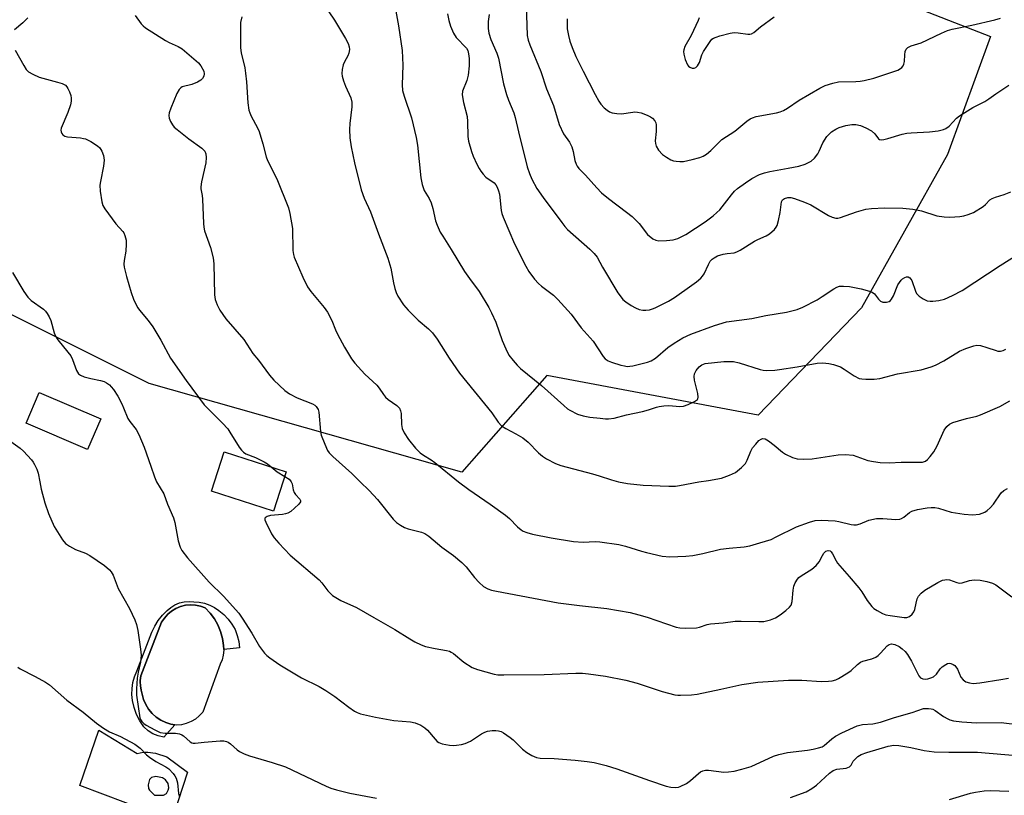
# Model space of a CAD drawing. Units: inches. Extents: x 1255771 to 1261771, y 589450 to 593450.
# Drawn here: x 1256543 to 1256834, y 590908 to 591136 of the extents above; entities that cross this region are included whole.
import ezdxf

# ---------------------------------------------------------------- set-up
doc = ezdxf.new("R2010")
doc.units = ezdxf.units.IN
doc.header["$MEASUREMENT"] = 0
for name, color, linetype in [('BLDG-Footprint', 5, 'Continuous'), ('CULTRL-Pad', 6, 'Continuous'), ('CULTRL-Swimming Pool in Ground', 4, 'Continuous'), ('NTRL-Trees', 3, 'Continuous'), ('Undefined', 1, 'Continuous')]:
    doc.layers.add(name, color=color, linetype=linetype)

msp = doc.modelspace()

# ---------------------------------------------------------------- linework, layer by layer
at = {"layer": 'BLDG-Footprint'}
for points, elevation in [([(1256567.24, 591018.55), (1256563.38, 591009.5), (1256545.22, 591017.26), (1256549.09, 591026.31)], 821.13), ([(1256621.98, 591002.96), (1256618.23, 590991.32), (1256599.86, 590997.24), (1256603.61, 591008.88)], 818.81)]:
    msp.add_lwpolyline(points, close=True, dxfattribs=dict(at, elevation=elevation))
at = {"layer": 'CULTRL-Pad'}
msp.add_lwpolyline([(1256603.52, 590950.56), (1256603.45, 590951.74), (1256603.15, 590953.82), (1256602.6, 590955.85), (1256601.8, 590957.8), (1256600.75, 590959.62), (1256599.49, 590961.31), (1256598.02, 590962.81), (1256596.63, 590963.34), (1256595.18, 590963.64), (1256593.7, 590963.73), (1256592.22, 590963.59), (1256590.78, 590963.23), (1256589.41, 590962.66), (1256588.14, 590961.89), (1256587, 590960.93), (1256586.02, 590959.82), (1256585.21, 590958.57), (1256579.09, 590942.78), (1256578.85, 590941.36), (1256578.85, 590941.03), (1256578.93, 590939.79), (1256579.14, 590938.56), (1256579.48, 590937.36), (1256579.9, 590935.79), (1256580.53, 590934.31), (1256581.37, 590932.93), (1256582.4, 590931.68), (1256583.6, 590930.59), (1256584.94, 590929.69), (1256586.4, 590928.99), (1256587.94, 590928.5), (1256589.05, 590928.32), (1256587.51, 590926.58), (1256585.84, 590924.71), (1256584.2, 590925.05), (1256582.63, 590925.67), (1256581.2, 590926.56), (1256579.95, 590927.69), (1256578.73, 590929.47), (1256577.76, 590931.39), (1256577.06, 590933.43), (1256576.65, 590935.55), (1256576.45, 590937.3), (1256576.48, 590939.06), (1256576.74, 590940.8), (1256577.22, 590942.49), (1256577.91, 590944.11), (1256582.31, 590955.67), (1256583.16, 590957.43), (1256584.2, 590959.09), (1256585.41, 590960.63), (1256586.79, 590962.03), (1256587.88, 590962.97), (1256589.11, 590963.72), (1256590.45, 590964.28), (1256591.85, 590964.62), (1256593.28, 590964.73), (1256594.72, 590964.62), (1256596.31, 590964.51), (1256597.87, 590964.18), (1256599.38, 590963.66), (1256600.8, 590962.93), (1256602.11, 590962.03), (1256603.56, 590960.87), (1256604.85, 590959.53), (1256605.95, 590958.04), (1256606.85, 590956.41), (1256607.52, 590954.68), (1256607.96, 590952.88), (1256608.16, 590951.03)], close=True, dxfattribs=at)
for points in [[(1256566.67, 590926.75, 0), (1256577.94, 590919.9, 0), (1256579.75, 590920.29, 0), (1256581.15, 590920.27, 0), (1256583.36, 590920, 0), (1256586.73, 590918.89, 0), (1256592.84, 590914.35, 0), (1256590.05, 590905.95, 0), (1256588.2, 590900.2, 0), (1256561.05, 590910.44, 0)], [(1256581.62, 590909.04, 0), (1256583.14, 590907.57, 0), (1256585.73, 590907.63, 0), (1256586.67, 590908.03, 0), (1256587.1, 590909.05, 0), (1256587.32, 590909.78, 0), (1256587.14, 590911.02, 0), (1256586.33, 590912.07, 0), (1256585.41, 590912.7, 0), (1256583.45, 590913.05, 0), (1256582.2, 590912.76, 0), (1256581.67, 590912.25, 0), (1256581.23, 590910.6, 0), (1256581.32, 590909.56, 0)]]:
    msp.add_polyline3d(points, close=True, dxfattribs=at)
at = {"layer": 'CULTRL-Swimming Pool in Ground'}
msp.add_lwpolyline([(1256603.52, 590950.56), (1256603.53, 590950.32), (1256603.39, 590948.9), (1256603.01, 590947.53), (1256602.42, 590946.23), (1256597.32, 590932.09), (1256596.32, 590930.98), (1256595.16, 590930.03), (1256593.87, 590929.27), (1256592.48, 590928.7), (1256591.03, 590928.36), (1256589.54, 590928.24), (1256589.05, 590928.32), (1256587.94, 590928.5), (1256586.4, 590928.99), (1256584.94, 590929.69), (1256583.6, 590930.59), (1256582.4, 590931.68), (1256581.37, 590932.93), (1256580.53, 590934.31), (1256579.9, 590935.79), (1256579.48, 590937.36), (1256579.14, 590938.56), (1256578.93, 590939.79), (1256578.85, 590941.03), (1256578.85, 590941.36), (1256579.09, 590942.78), (1256585.21, 590958.57), (1256586.02, 590959.82), (1256587, 590960.93), (1256588.14, 590961.89), (1256589.41, 590962.66), (1256590.78, 590963.23), (1256592.22, 590963.59), (1256593.7, 590963.73), (1256595.18, 590963.64), (1256596.63, 590963.34), (1256598.02, 590962.81), (1256599.49, 590961.31), (1256600.75, 590959.62), (1256601.8, 590957.8), (1256602.6, 590955.85), (1256603.15, 590953.82), (1256603.45, 590951.74)], close=True, dxfattribs=at)
at = {"layer": 'NTRL-Trees'}
msp.add_lwpolyline([(1256775.55, 591152.52), (1256829.62, 591131.31), (1256816.97, 591096.53), (1256791.66, 591051.28), (1256761.19, 591019.66), (1256698.85, 591031.34), (1256673.73, 591002.85), (1256581.5, 591029.04), (1256529.35, 591055.11), (1256523.21, 591100.37), (1256512.61, 591119.49), (1256491, 591131.81), (1256465.55, 591135.68), (1256413.98, 591136.8)], dxfattribs=at)
at = {"layer": 'Undefined'}
for points, elevation in [([(1256632.68, 591141.42), (1256636.16, 591136.15), (1256639.47, 591130.81), (1256640.2, 591129.34), (1256640.54, 591128.33), (1256640.62, 591127.52), (1256640.46, 591126.41), (1256640.16, 591125.62), (1256639.17, 591123.86), (1256638.79, 591123), (1256638.46, 591121.59), (1256638.35, 591120.45), (1256638.44, 591119.62), (1256638.85, 591118.28), (1256639.46, 591116.68), (1256640.97, 591113.23), (1256641.3, 591111.97), (1256641.3, 591110.65), (1256640.7, 591105.67), (1256640.58, 591103.94), (1256640.66, 591101.44), (1256641.12, 591098.81), (1256642.05, 591094.14), (1256644.09, 591086.12), (1256644.97, 591083.68), (1256646.84, 591079.67), (1256649.16, 591073.15), (1256651.9, 591066.02), (1256652.84, 591063), (1256653.63, 591058.72), (1256654.02, 591056.99), (1256654.35, 591055.85), (1256654.83, 591054.79), (1256656.58, 591052.2), (1256657.88, 591050.65), (1256660.84, 591047.73), (1256663.95, 591045.18), (1256665.13, 591043.93), (1256666.45, 591042.1), (1256670.03, 591036.5), (1256673.06, 591032.09), (1256682.63, 591020.31), (1256684.48, 591017.62), (1256685.46, 591016.52), (1256686.69, 591015.7), (1256689.71, 591014.19), (1256691.74, 591013), (1256693.26, 591011.74), (1256696.4, 591008.55), (1256697.49, 591007.55), (1256698.72, 591006.76), (1256701.34, 591005.43), (1256702.98, 591004.78), (1256712.33, 591002.39), (1256714.27, 591001.82), (1256717.89, 591000.58), (1256719.97, 591000)], 812), ([(1256653.68, 591142.14), (1256655.02, 591134.55), (1256656.19, 591127.19), (1256656.35, 591122.91), (1256656.19, 591117.09), (1256656.28, 591115.39), (1256656.7, 591113.73), (1256658.86, 591107.39), (1256660.28, 591101.59), (1256660.63, 591099.28), (1256661.69, 591089.7), (1256662, 591087.67), (1256662.65, 591085.92), (1256664.1, 591083.61), (1256664.71, 591082.32), (1256665.23, 591080.67), (1256665.94, 591077.01), (1256666.44, 591075.7), (1256667.39, 591073.67), (1256668.1, 591072.43), (1256670.63, 591068.54), (1256674.52, 591062.02), (1256675.98, 591059.96), (1256678.9, 591056.17), (1256681.75, 591051.43), (1256682.54, 591049.85), (1256683.74, 591047.12), (1256685.66, 591041.69), (1256686.7, 591039.23), (1256687.63, 591037.38), (1256688.88, 591035.77), (1256690.04, 591034.45), (1256691.09, 591033.42), (1256697.25, 591028.39), (1256703.8, 591022.5), (1256704.91, 591021.58), (1256705.62, 591021.11), (1256707.86, 591019.96), (1256709.52, 591019.46), (1256711.48, 591019.12), (1256714.53, 591018.75), (1256716.16, 591018.61), (1256717.01, 591018.61), (1256718.71, 591018.82), (1256722.35, 591019.75), (1256727.01, 591020.71), (1256728.82, 591021.21), (1256731.17, 591022.05), (1256731.97, 591022.26), (1256733.35, 591022.42), (1256734.75, 591022.48), (1256738.06, 591022.2), (1256739.15, 591022.28), (1256740.53, 591022.79), (1256742.4, 591023.7), (1256743.24, 591024.33), (1256743.36, 591024.53), (1256743.46, 591024.98), (1256743.33, 591026.02), (1256742.4, 591029.95), (1256742.3, 591031.08), (1256742.41, 591031.84), (1256742.85, 591032.83), (1256743.73, 591033.97), (1256744.54, 591034.56), (1256745.49, 591034.86), (1256751, 591035.46), (1256753.9, 591035.51), (1256755.55, 591035.14), (1256761.76, 591033.13), (1256762.58, 591032.95), (1256763.72, 591032.89), (1256766.02, 591032.97), (1256767.39, 591033.11), (1256772.63, 591033.92), (1256778.57, 591034.98), (1256779.97, 591035.06), (1256781.1, 591035.04), (1256781.94, 591034.92), (1256783.32, 591034.59), (1256785.46, 591033.88), (1256786.48, 591033.28), (1256789.44, 591031.23), (1256790.96, 591030.53), (1256791.76, 591030.35), (1256792.85, 591030.24), (1256795.37, 591030.25), (1256797.06, 591030.51), (1256802.25, 591031.83), (1256809.19, 591033.05), (1256812.16, 591033.88), (1256813.45, 591034.41), (1256815.94, 591035.71), (1256820.52, 591038.57), (1256822.36, 591039.33), (1256824.79, 591040.16), (1256825.61, 591040.29), (1256826.69, 591040.17), (1256828.6, 591039.64), (1256831.3, 591038.71), (1256831.85, 591038.59), (1256832.61, 591038.57), (1256833.38, 591038.74), (1256834.17, 591039.1)], 810), ([(1256692.74, 591140.56), (1256693.04, 591131.61), (1256693.3, 591130.25), (1256693.76, 591128.88), (1256697.04, 591121.05), (1256698.68, 591115.93), (1256700.8, 591110.97), (1256702.41, 591105.43), (1256703.75, 591102.66), (1256705.45, 591100.2), (1256706.17, 591098.77), (1256706.56, 591097.47), (1256707.11, 591094.76), (1256707.44, 591093.75), (1256707.8, 591093.09), (1256708.26, 591092.47), (1256710.19, 591090.49), (1256713.57, 591086.69), (1256714.96, 591085.24), (1256716.96, 591083.54), (1256722.35, 591079.55), (1256723.97, 591078.26), (1256726.05, 591076.16), (1256728.55, 591072.92), (1256730.05, 591071.72), (1256731, 591071.25), (1256731.82, 591071.12), (1256734.12, 591071.17), (1256736.11, 591071.38), (1256737.45, 591071.8), (1256739.85, 591072.97), (1256745.49, 591076.71), (1256747.85, 591078.51), (1256748.99, 591079.44), (1256749.8, 591080.25), (1256753.25, 591084.69), (1256754.18, 591085.74), (1256755.05, 591086.48), (1256757.37, 591088.2), (1256759.27, 591089.47), (1256761.51, 591090.62), (1256762.99, 591091.17), (1256764.57, 591091.56), (1256769.98, 591092.48), (1256773.12, 591093.13), (1256775.01, 591093.69), (1256776.73, 591094.54), (1256777.74, 591095.46), (1256778.76, 591096.78), (1256779.17, 591097.49), (1256780.2, 591099.98), (1256781.39, 591101.88), (1256781.94, 591102.49), (1256782.82, 591103.22), (1256784.02, 591104.03), (1256785.06, 591104.55), (1256787.04, 591105.1), (1256788.77, 591105.42), (1256789.9, 591105.38), (1256791.28, 591105.08), (1256792.85, 591104.44), (1256794.58, 591103.5), (1256795.55, 591102.64), (1256796.64, 591101.15), (1256796.91, 591100.99), (1256797.39, 591100.9), (1256798.2, 591100.98), (1256799.35, 591101.24), (1256803.57, 591102.52), (1256804.98, 591102.86), (1256806.3, 591102.99), (1256811.65, 591103.23), (1256814.21, 591103.54), (1256815.8, 591103.9), (1256816.53, 591104.22), (1256817.47, 591104.89), (1256819.62, 591107.24), (1256820.5, 591107.96), (1256824.42, 591110.37), (1256827.98, 591112.22), (1256829.19, 591112.94), (1256831.22, 591114.4), (1256835.12, 591117.03)], 804), ([(1256545.71, 591136.86), (1256544.27, 591135.35), (1256541.83, 591133.29)], 818), ([(1256577.41, 591137.51), (1256579.18, 591135.11), (1256579.78, 591134.46), (1256580.43, 591133.95), (1256586.37, 591130.17), (1256587.38, 591129.61), (1256590.05, 591128.44), (1256591.23, 591127.7), (1256596.09, 591123.62), (1256596.81, 591122.72), (1256597.61, 591121.15), (1256597.78, 591120.34), (1256597.64, 591119.64), (1256597.3, 591118.99), (1256596.73, 591118.45), (1256595.74, 591117.9), (1256594.14, 591117.21), (1256591.26, 591116.47), (1256590.82, 591116.22), (1256590.33, 591115.74), (1256589.65, 591114.55), (1256587.89, 591110.22), (1256587.43, 591108.89), (1256587.31, 591108.09), (1256587.43, 591107.3), (1256587.82, 591106.26), (1256588.36, 591105.28), (1256588.93, 591104.63), (1256589.78, 591103.88), (1256593.2, 591101.22), (1256597.06, 591098.44), (1256597.92, 591097.52), (1256598.22, 591096.79), (1256598.36, 591095.68), (1256598.23, 591094.14), (1256596.94, 591088.47), (1256596.74, 591087.04), (1256596.77, 591086.4), (1256597.14, 591084.5), (1256597.26, 591083.33), (1256597.51, 591076.17), (1256597.65, 591075.08), (1256597.89, 591074.02), (1256599.61, 591069.1), (1256600.4, 591066.07), (1256600.55, 591064.33), (1256600.77, 591055.18), (1256601.02, 591053.78), (1256601.56, 591052.18), (1256602.36, 591050.68), (1256604.18, 591048.1), (1256609.42, 591041.96), (1256612.07, 591037.89), (1256613.79, 591035.84), (1256617.02, 591031.46), (1256618.27, 591029.97), (1256621.53, 591026.98), (1256622.92, 591025.94), (1256625.15, 591024.77), (1256629.71, 591022.99), (1256630.42, 591022.57), (1256630.79, 591022.21), (1256631.33, 591021.35), (1256631.55, 591020.53), (1256632.08, 591014.83), (1256632.27, 591013.78), (1256633.29, 591011.07), (1256634.14, 591009.24), (1256634.66, 591008.55), (1256635.69, 591007.49), (1256641.27, 591002.42), (1256643.8, 591000)], 816), ([(1256608.9, 591137.2), (1256608.51, 591135.5), (1256608.44, 591133.47), (1256608.43, 591127.99), (1256608.65, 591126.55), (1256609.7, 591122.14), (1256609.98, 591120.51), (1256610.24, 591118.02), (1256610.59, 591111.84), (1256610.95, 591109.65), (1256611.19, 591108.86), (1256611.62, 591107.86), (1256613.46, 591104.45), (1256613.95, 591103.36), (1256615.06, 591099.69), (1256616.07, 591095.84), (1256616.44, 591094.79), (1256619.22, 591089.35), (1256622.59, 591080.83), (1256623, 591079.12), (1256623.76, 591074.73), (1256623.93, 591068.22), (1256624.07, 591067.08), (1256624.31, 591066.26), (1256626.83, 591060.36), (1256628.24, 591057.55), (1256629.17, 591056.13), (1256633.11, 591051.47), (1256634.1, 591050.06), (1256635.44, 591047.54), (1256636.49, 591044.82), (1256637.1, 591043.52), (1256639.12, 591039.73), (1256641.17, 591036.24), (1256642.17, 591034.99), (1256645.12, 591031.78), (1256648.66, 591028.53), (1256649.36, 591027.65), (1256650.6, 591025.78), (1256651.23, 591025), (1256652.06, 591024.28), (1256654.62, 591022.48), (1256655.34, 591021.69), (1256655.66, 591020.97), (1256655.84, 591020.17), (1256655.98, 591016.9), (1256656.15, 591015.75), (1256656.75, 591014.46), (1256658.01, 591012.5), (1256660.06, 591009.98), (1256661.5, 591008.56), (1256662.41, 591007.86), (1256664.68, 591006.45), (1256665.76, 591005.7), (1256672.77, 591000)], 814), ([(1256669.5, 591138.08), (1256669.86, 591136.07), (1256670.42, 591134.44), (1256671.31, 591132.32), (1256672.07, 591131.11), (1256675.13, 591127.87), (1256675.48, 591127.26), (1256675.75, 591126.27), (1256675.86, 591124.82), (1256675.89, 591122.75), (1256675.6, 591119.95), (1256675.22, 591118.35), (1256673.92, 591115.2), (1256673.81, 591114.16), (1256674.22, 591111.9), (1256675.35, 591107.72), (1256675.45, 591106.29), (1256675.48, 591101.89), (1256675.75, 591100.48), (1256676.6, 591097.4), (1256677.1, 591096.05), (1256678.18, 591093.68), (1256678.83, 591092.39), (1256679.31, 591091.67), (1256680.04, 591090.75), (1256680.84, 591089.91), (1256683.23, 591088.16), (1256683.74, 591087.57), (1256684.13, 591086.88), (1256684.53, 591085.88), (1256684.81, 591084.81), (1256685.32, 591080.07), (1256685.51, 591079.15), (1256685.89, 591078.03), (1256689.3, 591070.25), (1256692.59, 591063.57), (1256693.46, 591062.03), (1256695.19, 591059.76), (1256696.32, 591058.48), (1256697.22, 591057.73), (1256700.82, 591055.04), (1256702.05, 591053.8), (1256705.02, 591050.58), (1256705.95, 591049.45), (1256708.89, 591045.42), (1256712.44, 591041.5), (1256715.43, 591036.93), (1256715.98, 591036.33), (1256716.86, 591035.74), (1256717.9, 591035.32), (1256720.62, 591034.46), (1256721.74, 591034.17), (1256722.53, 591034.07), (1256723.28, 591034.08), (1256724.16, 591034.21), (1256728.51, 591035.28), (1256729.6, 591035.72), (1256730.88, 591036.44), (1256734.5, 591039.58), (1256736.35, 591040.93), (1256738.97, 591042.44), (1256741.29, 591043.52), (1256748.27, 591046.14), (1256751.8, 591047.2), (1256759.27, 591048.15), (1256763.38, 591049.09), (1256769.48, 591050.09), (1256771.5, 591050.49), (1256772.64, 591050.79), (1256774.27, 591051.5), (1256778.54, 591053.67), (1256780.06, 591054.62), (1256783.43, 591056.94), (1256784.39, 591057.43), (1256785.14, 591057.68), (1256786.3, 591057.76), (1256788.06, 591057.61), (1256791.5, 591056.89), (1256794, 591056.21), (1256794.78, 591055.91), (1256795.45, 591055.45), (1256796.66, 591053.89), (1256797.25, 591053.34), (1256797.96, 591053.01), (1256799.04, 591052.98), (1256799.81, 591053.2), (1256800.18, 591053.46), (1256800.51, 591053.84), (1256801.03, 591054.83), (1256802.37, 591058.07), (1256802.8, 591058.82), (1256803.3, 591059.5), (1256803.71, 591059.88), (1256804.41, 591060.31), (1256804.88, 591060.48), (1256805.34, 591060.5), (1256805.91, 591060.16), (1256806.51, 591059.34), (1256807.5, 591056.28), (1256807.88, 591055.53), (1256808.65, 591054.78), (1256809.81, 591054.01), (1256811.03, 591053.4), (1256811.84, 591053.26), (1256812.7, 591053.29), (1256814.44, 591053.5), (1256816.13, 591053.89), (1256818.5, 591054.98), (1256821.3, 591056.48), (1256832.52, 591063.81), (1256837.86, 591067.19)], 808), ([(1256681.85, 591137.85), (1256681.49, 591135.8), (1256681.47, 591133.75), (1256681.7, 591132.31), (1256682.27, 591130.43), (1256684.04, 591126.49), (1256684.58, 591124.97), (1256686.05, 591117.39), (1256686.88, 591114.28), (1256687.47, 591112.61), (1256689.07, 591108.8), (1256689.52, 591107.48), (1256690.49, 591103.19), (1256692.97, 591092.92), (1256693.66, 591090.96), (1256694.34, 591089.31), (1256695.89, 591086.56), (1256697.73, 591083.91), (1256703.2, 591076.47), (1256704.12, 591075.3), (1256704.92, 591074.45), (1256711.54, 591068.61), (1256712.82, 591067.37), (1256713.62, 591066.23), (1256715.25, 591063.34), (1256719.77, 591055.77), (1256720.4, 591054.85), (1256721.26, 591053.83), (1256722.08, 591053.1), (1256723.71, 591051.97), (1256724.94, 591051.28), (1256726.04, 591050.88), (1256727.17, 591050.64), (1256728.01, 591050.61), (1256729.12, 591050.76), (1256729.94, 591050.99), (1256730.75, 591051.33), (1256734.74, 591053.31), (1256736.48, 591054.42), (1256741.57, 591057.98), (1256742.94, 591059.02), (1256744.2, 591060.1), (1256744.76, 591060.71), (1256745.2, 591061.39), (1256746.49, 591064.13), (1256747, 591065.05), (1256747.54, 591065.64), (1256748.19, 591066.12), (1256749.19, 591066.62), (1256750.85, 591067.14), (1256751.96, 591067.36), (1256754.07, 591067.58), (1256754.85, 591067.8), (1256755.88, 591068.35), (1256760.08, 591071), (1256761.09, 591071.53), (1256763.5, 591072.55), (1256764.48, 591073.14), (1256765.97, 591074.47), (1256766.48, 591075.13), (1256766.73, 591075.64), (1256767.13, 591077.06), (1256767.63, 591079.4), (1256768.06, 591082.56), (1256768.33, 591083.19), (1256768.87, 591083.59), (1256769.93, 591083.86), (1256770.77, 591083.84), (1256771.87, 591083.55), (1256774.85, 591082.47), (1256776.67, 591081.66), (1256781.91, 591078.52), (1256782.97, 591078.05), (1256784.07, 591077.76), (1256784.61, 591077.76), (1256785.44, 591077.93), (1256790.11, 591079.69), (1256792.86, 591080.44), (1256794.58, 591080.65), (1256798.38, 591080.83), (1256803.82, 591080.73), (1256806.74, 591080.39), (1256809.35, 591079.89), (1256813.85, 591078.42), (1256816.04, 591078.13), (1256817.72, 591078.09), (1256820.62, 591078.3), (1256821.76, 591078.46), (1256823.1, 591078.82), (1256824.65, 591079.47), (1256827.53, 591081.26), (1256828.23, 591081.84), (1256829.49, 591083.17), (1256830.12, 591083.62), (1256831.15, 591084.01), (1256833.71, 591084.73), (1256835.63, 591085.55)], 806), ([(1256704.77, 591136.58), (1256704.82, 591133.63), (1256705.18, 591131.63), (1256705.62, 591129.98), (1256706.29, 591128.16), (1256707.41, 591125.49), (1256709.55, 591121.11), (1256713.06, 591114.28), (1256714.14, 591112.32), (1256714.77, 591111.4), (1256715.74, 591110.36), (1256716.58, 591109.6), (1256717.26, 591109.14), (1256718.04, 591108.86), (1256719.42, 591108.61), (1256720.83, 591108.52), (1256724.21, 591109.08), (1256724.78, 591109.12), (1256725.59, 591109.05), (1256726.65, 591108.81), (1256728.39, 591108.17), (1256729.37, 591107.71), (1256730.02, 591107.25), (1256730.68, 591106.5), (1256730.95, 591105.87), (1256731.04, 591105.33), (1256731.03, 591103.35), (1256730.72, 591100.6), (1256730.83, 591099.8), (1256731.08, 591099.02), (1256731.78, 591097.84), (1256732.89, 591096.59), (1256734.08, 591095.72), (1256735.35, 591095), (1256736.15, 591094.71), (1256736.95, 591094.57), (1256738.05, 591094.48), (1256739.15, 591094.5), (1256741.67, 591095.08), (1256743.9, 591095.71), (1256744.97, 591096.1), (1256745.92, 591096.68), (1256747.2, 591097.77), (1256750.43, 591100.97), (1256754.25, 591103.48), (1256757.84, 591106.39), (1256758.77, 591107.05), (1256759.52, 591107.41), (1256760.58, 591107.73), (1256766.52, 591108.89), (1256767.59, 591109.17), (1256768.59, 591109.55), (1256769.8, 591110.22), (1256773.22, 591112.56), (1256779.31, 591116.09), (1256780.88, 591116.88), (1256783.14, 591117.61), (1256784.88, 591118.01), (1256789.9, 591118.09), (1256791.27, 591118.18), (1256792.39, 591118.35), (1256795.23, 591119.09), (1256802.36, 591121.47), (1256802.85, 591121.72), (1256803.51, 591122.26), (1256803.86, 591122.69), (1256804.13, 591123.16), (1256804.31, 591123.95), (1256804.4, 591125.94), (1256804.54, 591126.96), (1256804.82, 591127.64), (1256805.3, 591128.14), (1256806.25, 591128.59), (1256809.22, 591129.53), (1256815.18, 591132.36), (1256817.03, 591133.16), (1256818.36, 591133.53), (1256824.2, 591134.7), (1256830.9, 591136.27), (1256832.59, 591136.79)], 802), ([(1256743.75, 591136.86), (1256743.47, 591136.07), (1256741.37, 591131.61), (1256739.51, 591128.37), (1256739.19, 591127.4), (1256739.15, 591126.94), (1256739.22, 591126.15), (1256739.63, 591124.56), (1256740.3, 591123.01), (1256740.6, 591122.58), (1256740.97, 591122.27), (1256741.63, 591122.03), (1256742.31, 591122.01), (1256742.74, 591122.18), (1256743.29, 591122.73), (1256743.86, 591123.7), (1256744.51, 591125.94), (1256745.02, 591126.98), (1256746.94, 591129.91), (1256747.5, 591130.53), (1256747.94, 591130.85), (1256748.71, 591131.18), (1256749.82, 591131.51), (1256752.93, 591132.3), (1256754.06, 591132.5), (1256755.2, 591132.47), (1256758.08, 591132.01), (1256758.64, 591132.02), (1256759.15, 591132.13), (1256759.86, 591132.5), (1256761.85, 591134.19), (1256765.85, 591137.12)], 800), ([(1256542.03, 591127.28), (1256544.52, 591122.78), (1256545.27, 591121.65), (1256545.98, 591120.96), (1256547.23, 591120.2), (1256549.1, 591119.34), (1256554.5, 591117.93), (1256555.88, 591117.48), (1256556.8, 591116.97), (1256557.28, 591116.47), (1256557.57, 591116.05), (1256558.03, 591115.04), (1256558.39, 591113.97), (1256558.54, 591113.16), (1256558.55, 591112.33), (1256558.32, 591111.2), (1256557.53, 591108.93), (1256555.56, 591104.29), (1256555.49, 591103.75), (1256555.58, 591103.24), (1256555.79, 591102.79), (1256556.09, 591102.39), (1256556.69, 591101.96), (1256557.44, 591101.76), (1256561.28, 591101.46), (1256562.16, 591101.32), (1256562.72, 591101.15), (1256564.3, 591100.34), (1256566.33, 591099.07), (1256566.98, 591098.5), (1256567.61, 591097.58), (1256568.03, 591096.26), (1256568.21, 591094.87), (1256568.04, 591093.1), (1256567.16, 591088.57), (1256567.02, 591087.48), (1256567.11, 591085.75), (1256567.53, 591082.58), (1256567.88, 591081.49), (1256568.48, 591080.48), (1256571.66, 591076.13), (1256573.72, 591073.84), (1256574.03, 591073.4), (1256574.36, 591072.64), (1256574.7, 591071.29), (1256574.79, 591070.14), (1256574.63, 591068.08), (1256574.16, 591065.3), (1256574.1, 591064.19), (1256574.16, 591063.35), (1256574.85, 591060.54), (1256576.25, 591055.82), (1256576.88, 591053.89), (1256577.47, 591052.58), (1256578.16, 591051.32), (1256578.64, 591050.62), (1256581.23, 591047.57), (1256582.64, 591045.74), (1256584.99, 591041.83), (1256587.81, 591036.51), (1256592.41, 591029.9), (1256597.78, 591022.76), (1256603.19, 591017.27), (1256604.68, 591015.6), (1256605.35, 591014.66), (1256608.1, 591010.24), (1256608.73, 591009.34), (1256609.31, 591008.77), (1256610.05, 591008.31), (1256612.92, 591007.19), (1256615.45, 591005.89), (1256616.41, 591005.29), (1256617.52, 591004.4)], 818), ([(1256541.19, 591061.74), (1256544.57, 591056.15), (1256545.71, 591054.5), (1256546.74, 591053.5), (1256550.32, 591050.95), (1256550.93, 591050.34), (1256551.43, 591049.64), (1256552.03, 591048.64), (1256552.54, 591047.6), (1256553.48, 591043.99), (1256553.88, 591042.93), (1256554.59, 591041.9), (1256557.58, 591038.29), (1256558.44, 591037.13), (1256558.95, 591036.09), (1256560.14, 591032.8), (1256560.69, 591031.89), (1256561.32, 591031.42), (1256562.36, 591031.02), (1256564.31, 591030.51), (1256567.13, 591029.92), (1256568.21, 591029.58), (1256568.91, 591029.2), (1256569.78, 591028.57), (1256570.36, 591028.04), (1256571.01, 591027.23), (1256572.24, 591025.23), (1256573.44, 591023), (1256573.99, 591021.81), (1256575.24, 591018.72), (1256575.84, 591017.81), (1256577.65, 591015.41), (1256578.46, 591013.96), (1256580.01, 591010.25), (1256582.06, 591004.65), (1256583.07, 591001.5), (1256583.7, 591000)], 820), ([(1256743.62, 591000), (1256746.53, 591000.36), (1256750.29, 591001.08), (1256752.68, 591001.93), (1256754.44, 591002.8), (1256756.19, 591004.2), (1256757.37, 591005.37), (1256757.93, 591006.35), (1256758.95, 591009.09), (1256759.51, 591010.07), (1256760.41, 591011.16), (1256761.38, 591012.15), (1256762.01, 591012.6), (1256762.46, 591012.74), (1256763.19, 591012.64), (1256764.18, 591012.09), (1256765.85, 591010.85), (1256768.28, 591008.8), (1256769.22, 591008.15), (1256771.27, 591007.17), (1256772.62, 591006.78), (1256774.39, 591006.69), (1256777.06, 591006.76), (1256784.71, 591007.96), (1256786.89, 591008.06), (1256789.16, 591007.86), (1256793.45, 591006.32), (1256795.12, 591005.97), (1256797.1, 591005.7), (1256799.88, 591005.62), (1256803.31, 591005.76), (1256808.52, 591005.78), (1256809.66, 591005.85), (1256810.54, 591006.12), (1256811.13, 591006.56), (1256811.88, 591007.43), (1256812.92, 591008.85), (1256813.98, 591010.6), (1256815.99, 591015.22), (1256816.77, 591016.31), (1256817.54, 591017), (1256818.58, 591017.49), (1256820.26, 591018.03), (1256822.54, 591018.68), (1256825.59, 591019.36), (1256826.7, 591019.74), (1256832.43, 591022.22), (1256835.35, 591023.92)], 812), ([(1256539.31, 591012.88), (1256543.45, 591009.94), (1256544.47, 591009.05), (1256546.78, 591006.49), (1256547.3, 591005.82), (1256547.75, 591005.07), (1256548.36, 591003.71), (1256548.77, 591002.54), (1256549.25, 591000)], 822), ([(1256617.52, 591004.4), (1256619.3, 591002.96), (1256621.55, 591001.61)], 818), ([(1256549.25, 591000), (1256549.72, 590997.81), (1256550.76, 590993.77), (1256551.8, 590990.7), (1256553.55, 590986.81), (1256555.98, 590982.92), (1256556.89, 590981.84), (1256558.04, 590981.01), (1256559.79, 590980.03), (1256562.7, 590978.92), (1256563.99, 590978.29), (1256568.37, 590975.28), (1256569.85, 590974.04), (1256570.35, 590973.41), (1256570.9, 590972.48), (1256572.42, 590968.52), (1256575.71, 590962.66), (1256577.33, 590959.27), (1256577.81, 590957.91), (1256578.19, 590956.2), (1256579, 590950.61), (1256579.14, 590948.85), (1256578.99, 590946.84), (1256578.28, 590943.82), (1256578.03, 590942.1), (1256577.75, 590938.94), (1256577.82, 590937.05), (1256578.79, 590930.39), (1256578.99, 590929.91), (1256579.41, 590929.3), (1256579.95, 590928.75), (1256580.61, 590928.26), (1256583.2, 590926.81), (1256584.81, 590926.11), (1256586.21, 590925.89), (1256589.34, 590925.88), (1256590.52, 590925.68), (1256591.14, 590925.39), (1256591.61, 590925.06), (1256593.59, 590923.31), (1256594.06, 590923.03), (1256594.55, 590922.89), (1256595.1, 590922.89), (1256597.7, 590923.25), (1256602.42, 590923.61), (1256603.58, 590923.61), (1256604.37, 590923.43), (1256604.84, 590923.2), (1256605.5, 590922.72), (1256607.47, 590920.93), (1256608.2, 590920.47), (1256609.51, 590919.82), (1256611.14, 590919.2), (1256617.79, 590917.23), (1256621.74, 590915.96), (1256633.71, 590910.2), (1256635.07, 590909.61), (1256636.74, 590909.12), (1256640.7, 590908.17), (1256648.57, 590906.73)], 822), ([(1256583.7, 591000), (1256585.88, 590996.45), (1256586.91, 590993.39), (1256588.72, 590989.41), (1256589.09, 590988), (1256590.1, 590982.56), (1256590.67, 590980.74), (1256591.18, 590979.73), (1256592.8, 590977.61), (1256599.25, 590970.43), (1256603.4, 590966.27), (1256607.97, 590961.25), (1256608.99, 590959.81), (1256611.82, 590955.32), (1256614.07, 590951.48), (1256615.59, 590949.42), (1256616.19, 590948.79), (1256617.1, 590948.04), (1256620.04, 590946.01), (1256626.5, 590942.22), (1256631.68, 590939.61), (1256633.63, 590938.45), (1256636.24, 590936.71), (1256640.37, 590933.54), (1256642.06, 590932.38), (1256642.83, 590931.99), (1256643.9, 590931.62), (1256648.29, 590930.54), (1256653.67, 590929.57), (1256658.58, 590929.19), (1256659.99, 590928.88), (1256661.62, 590928.2), (1256662.87, 590927.47), (1256663.62, 590926.73), (1256665.83, 590924.07), (1256666.46, 590923.45), (1256666.92, 590923.12), (1256667.93, 590922.75), (1256670.15, 590922.34), (1256671.27, 590922.25), (1256672.15, 590922.3), (1256673.62, 590922.51), (1256674.77, 590922.78), (1256676.34, 590923.49), (1256679.54, 590925.68), (1256680.55, 590926.2), (1256681.33, 590926.43), (1256682.69, 590926.61), (1256683.79, 590926.65), (1256684.58, 590926.55), (1256685.3, 590926.32), (1256686.05, 590925.93), (1256688.01, 590924.6), (1256688.86, 590923.86), (1256691.65, 590921.14), (1256692.9, 590920.12), (1256694.43, 590919.24), (1256695.77, 590918.66), (1256696.87, 590918.46), (1256700.96, 590918.39), (1256707.17, 590917.92), (1256710.72, 590917.52), (1256712.75, 590917.19), (1256716.33, 590916.31), (1256719.43, 590915.39), (1256729.06, 590911.87), (1256734.03, 590910.22), (1256735.39, 590909.94), (1256736.8, 590909.85), (1256737.62, 590909.93), (1256738.17, 590910.1), (1256739.98, 590911.06), (1256741.2, 590911.89), (1256743.51, 590914.01), (1256744.17, 590914.45), (1256744.87, 590914.8), (1256745.64, 590914.95), (1256746.46, 590914.94), (1256751.01, 590914.38), (1256752.42, 590914.42), (1256754.1, 590914.63), (1256756.33, 590915.21), (1256759.08, 590916.08), (1256765.68, 590919.04), (1256767.28, 590919.58), (1256769.83, 590920.17), (1256775.7, 590920.82), (1256777.33, 590921.11), (1256778.96, 590921.5), (1256780, 590921.86), (1256780.65, 590922.24), (1256782.84, 590924.18), (1256783.98, 590924.99), (1256785.81, 590925.92), (1256790.36, 590927.99), (1256791.94, 590928.39), (1256794.94, 590928.66), (1256797.2, 590929.11), (1256801.35, 590930.49), (1256806.58, 590931.96), (1256809.95, 590933.1), (1256811.34, 590933.18), (1256812.16, 590933.09), (1256812.68, 590932.95), (1256813.38, 590932.59), (1256815.85, 590930.76), (1256817.05, 590930.05), (1256817.69, 590929.81), (1256818.73, 590929.55), (1256821.2, 590929.21), (1256825.56, 590928.95), (1256832.77, 590928.97), (1256839.17, 590928.19)], 820), ([(1256623.44, 591000), (1256623.66, 590999.37), (1256623.99, 590997.64), (1256624.27, 590996.88), (1256624.7, 590996.23), (1256625.98, 590994.89), (1256626.2, 590994.52), (1256626.2, 590994.15), (1256625.66, 590993.38), (1256624.43, 590992.22), (1256623.33, 590991.3), (1256622.41, 590990.77), (1256621.69, 590990.53), (1256620.88, 590990.38), (1256617.3, 590990.1), (1256616.31, 590989.78), (1256615.77, 590989.4), (1256615.68, 590989.23), (1256615.65, 590988.82), (1256615.89, 590988.09), (1256617.63, 590984.69), (1256618.41, 590983.45), (1256619.79, 590981.87), (1256623.09, 590978.4), (1256631.7, 590971.06), (1256632.45, 590970.22), (1256634.21, 590967.83), (1256634.89, 590967.12), (1256635.63, 590966.51), (1256638.01, 590964.99), (1256642.66, 590962.9), (1256647.82, 590960.03), (1256654, 590956.47), (1256658.42, 590953.68), (1256659.92, 590952.81), (1256661.7, 590951.9), (1256663.04, 590951.43), (1256665.83, 590950.83), (1256669.26, 590950.3), (1256670.08, 590950.07), (1256670.63, 590949.8), (1256671.29, 590949.34), (1256674.38, 590946.77), (1256676.76, 590945.26), (1256678.39, 590944.64), (1256683.23, 590943.28), (1256684.37, 590943.11), (1256686.12, 590943.06), (1256697.98, 590943.14), (1256707.38, 590943.55), (1256709.36, 590943.52), (1256711.12, 590943.35), (1256716.11, 590942.73), (1256722.11, 590941.46), (1256725.46, 590940.59), (1256732.84, 590938.15), (1256736.56, 590937.22), (1256737.42, 590937.08), (1256738.28, 590937.04), (1256741.45, 590937.19), (1256743.15, 590937.38), (1256750.12, 590938.81), (1256756.31, 590940.27), (1256761.01, 590940.95), (1256770.06, 590941.48), (1256774.07, 590941.46), (1256779.78, 590941.13), (1256781.84, 590941.16), (1256782.97, 590941.33), (1256784.06, 590941.64), (1256784.84, 590941.97), (1256787.63, 590943.64), (1256788.57, 590944.33), (1256790.4, 590946.13), (1256791.3, 590946.81), (1256792.04, 590947.1), (1256794.66, 590947.78), (1256795.89, 590948.31), (1256796.57, 590948.82), (1256797.19, 590949.42), (1256799.15, 590951.65), (1256799.79, 590952.06), (1256800.42, 590952.2), (1256801.41, 590952.01), (1256802.7, 590951.42), (1256803.65, 590950.79), (1256804.45, 590950), (1256805.15, 590949.08), (1256806.37, 590947.06), (1256808.54, 590942.82), (1256809.05, 590942.18), (1256809.68, 590941.85), (1256810.42, 590941.78), (1256811.17, 590941.86), (1256812.11, 590942.15), (1256812.81, 590942.51), (1256813.76, 590943.29), (1256814.8, 590944.85), (1256815.38, 590945.41), (1256816.52, 590946.16), (1256817, 590946.37), (1256817.48, 590946.47), (1256817.97, 590946.41), (1256818.68, 590946.11), (1256819.11, 590945.81), (1256819.47, 590945.43), (1256819.89, 590944.71), (1256820.94, 590942.41), (1256821.56, 590941.57), (1256822.44, 590941.02), (1256823.44, 590940.68), (1256824.54, 590940.56), (1256826.57, 590940.75), (1256832.69, 590941.66), (1256835, 590942.12)], 818), ([(1256621.55, 591001.61), (1256622.78, 591000.76), (1256623.22, 591000.34), (1256623.44, 591000)], 818), ([(1256643.8, 591000), (1256646.39, 590997.49), (1256648.88, 590994.81), (1256653.47, 590989.02), (1256654.44, 590987.98), (1256655.61, 590987.18), (1256656.88, 590986.53), (1256657.96, 590986.16), (1256661.83, 590985.2), (1256662.82, 590984.73), (1256663.98, 590983.98), (1256667.81, 590980.72), (1256671.25, 590978.29), (1256673.78, 590976.17), (1256675.05, 590974.93), (1256677.52, 590971.77), (1256678.89, 590970.29), (1256680.17, 590969.16), (1256681.4, 590968.48), (1256682.49, 590968.09), (1256683.92, 590967.74), (1256702.13, 590964.27), (1256708.42, 590963.48), (1256716.55, 590962.65), (1256723.39, 590961.44), (1256725.94, 590960.82), (1256728.41, 590960.09), (1256737, 590957.1), (1256738.05, 590956.89), (1256739.79, 590956.83), (1256742.97, 590956.94), (1256743.82, 590957.13), (1256746.08, 590957.89), (1256747.11, 590958.14), (1256750.82, 590958.39), (1256754.38, 590958.87), (1256756.13, 590958.9), (1256761.35, 590958.77), (1256762.78, 590958.82), (1256764.76, 590959.28), (1256766.22, 590959.88), (1256767.62, 590960.78), (1256769.27, 590962.04), (1256770.36, 590963.01), (1256770.86, 590963.67), (1256771.17, 590964.75), (1256771.44, 590968.03), (1256771.62, 590969.2), (1256772.03, 590970.21), (1256772.78, 590971.34), (1256773.14, 590971.74), (1256773.8, 590972.27), (1256776.94, 590974.25), (1256778.29, 590975.31), (1256779.12, 590976.39), (1256780.07, 590978.27), (1256780.54, 590979.01), (1256781.12, 590979.57), (1256781.75, 590979.77), (1256782.36, 590979.65), (1256782.69, 590979.36), (1256783.09, 590978.72), (1256784.1, 590976.71), (1256784.56, 590976), (1256788, 590972.11), (1256790.82, 590968.72), (1256791.67, 590967.56), (1256793.25, 590964.99), (1256794.64, 590963.2), (1256795.26, 590962.63), (1256796.24, 590962.01), (1256797.79, 590961.19), (1256798.82, 590960.81), (1256800.12, 590960.55), (1256804.18, 590960.02), (1256805, 590960.03), (1256805.74, 590960.3), (1256806.59, 590960.97), (1256807.08, 590961.61), (1256807.34, 590962.36), (1256807.71, 590964.26), (1256808.08, 590965.54), (1256808.45, 590966.27), (1256809.17, 590967.17), (1256810.31, 590968.07), (1256814.16, 590970.31), (1256815.47, 590970.96), (1256816.21, 590971.14), (1256816.74, 590971.17), (1256817.53, 590971.05), (1256819.75, 590970.28), (1256820.5, 590970.15), (1256821.29, 590970.26), (1256823.44, 590970.92), (1256824.86, 590971.13), (1256826.64, 590971), (1256828.62, 590970.59), (1256830.24, 590970.09), (1256831.26, 590969.58), (1256835.97, 590966.06)], 816), ([(1256672.77, 591000), (1256675.82, 590997.72), (1256682.14, 590993.42), (1256686.64, 590990.14), (1256687.76, 590989.21), (1256690.19, 590986.74), (1256691.2, 590985.87), (1256691.85, 590985.48), (1256692.91, 590985.05), (1256694.59, 590984.58), (1256700.06, 590983.44), (1256706.7, 590982.38), (1256709.57, 590982.16), (1256713.03, 590982.36), (1256714.44, 590982.35), (1256720.05, 590981.51), (1256722.06, 590981.05), (1256726.78, 590979.52), (1256728.2, 590979.13), (1256732.8, 590978.11), (1256735.1, 590977.88), (1256739.83, 590978.07), (1256741.89, 590978.25), (1256744.8, 590978.82), (1256750, 590980.15), (1256752.57, 590980.46), (1256757.03, 590980.8), (1256758.66, 590981.14), (1256761.64, 590981.97), (1256764.94, 590983.04), (1256766.5, 590983.74), (1256772.44, 590986.69), (1256776.27, 590988.15), (1256777.93, 590988.63), (1256779.69, 590988.7), (1256783.82, 590988.5), (1256784.95, 590988.3), (1256788.55, 590987.41), (1256789.38, 590987.31), (1256790.16, 590987.34), (1256791.18, 590987.59), (1256793.83, 590988.66), (1256796.07, 590989.19), (1256797.95, 590989.22), (1256801.77, 590988.9), (1256802.92, 590988.98), (1256803.4, 590989.15), (1256804.08, 590989.55), (1256805.75, 590990.98), (1256806.45, 590991.39), (1256808.1, 590991.83), (1256810.97, 590992.33), (1256812.12, 590992.44), (1256813.24, 590992.4), (1256814.35, 590992.24), (1256818.08, 590991.07), (1256821.86, 590990.43), (1256824.38, 590990.24), (1256826.39, 590990.51), (1256827.22, 590990.72), (1256828, 590991.07), (1256828.7, 590991.57), (1256829.57, 590992.35), (1256830.53, 590993.44), (1256832.82, 590996.72), (1256833.63, 590997.49), (1256834.65, 590998.03)], 814), ([(1256719.97, 591000), (1256722.62, 590999.54), (1256727.23, 590999.05), (1256734.8, 590998.73), (1256736.77, 590998.77), (1256737.93, 590998.89), (1256743.62, 591000)], 812), ([(1256542.78, 590945.29), (1256543.49, 590944.81), (1256547.89, 590942.62), (1256550.93, 590940.92), (1256552.15, 590940.14), (1256557.27, 590935.64), (1256562.09, 590932.07), (1256566, 590928.83), (1256568.09, 590927.32), (1256569.78, 590926.27), (1256573.05, 590924.86), (1256577.3, 590922.61), (1256578.89, 590921.43), (1256580.7, 590919.48), (1256581.58, 590918.78), (1256583.48, 590917.53), (1256586.43, 590915.98), (1256587.3, 590915.34), (1256588.64, 590914.01), (1256589.1, 590913.32), (1256589.47, 590912.59), (1256589.84, 590911.19), (1256590.19, 590908.1), (1256590.5, 590907.08)], 824), ([(1256770.64, 590906.9), (1256775.33, 590908.61), (1256777.02, 590909.54), (1256778.34, 590910.53), (1256782.23, 590914.05), (1256783.31, 590914.85), (1256784.36, 590915.28), (1256787.09, 590915.58), (1256788.07, 590915.92), (1256788.58, 590916.45), (1256789.21, 590917.57), (1256789.71, 590918.21), (1256790.56, 590918.95), (1256791.52, 590919.56), (1256793.19, 590920.19), (1256799.48, 590922.01), (1256801.19, 590922.29), (1256802.65, 590922.22), (1256806.15, 590921.65), (1256810.09, 590920.75), (1256813.07, 590920.4), (1256817.4, 590920.27), (1256825.8, 590920.27), (1256838.51, 590919.17)], 822), ([(1256817.6, 590906.3), (1256823.78, 590908.2), (1256825.2, 590908.47), (1256827.77, 590908.82), (1256829.52, 590908.91), (1256835.11, 590908.78)], 824)]:
    msp.add_lwpolyline(points, dxfattribs=dict(at, elevation=elevation))

doc.saveas('drawing.dxf')
